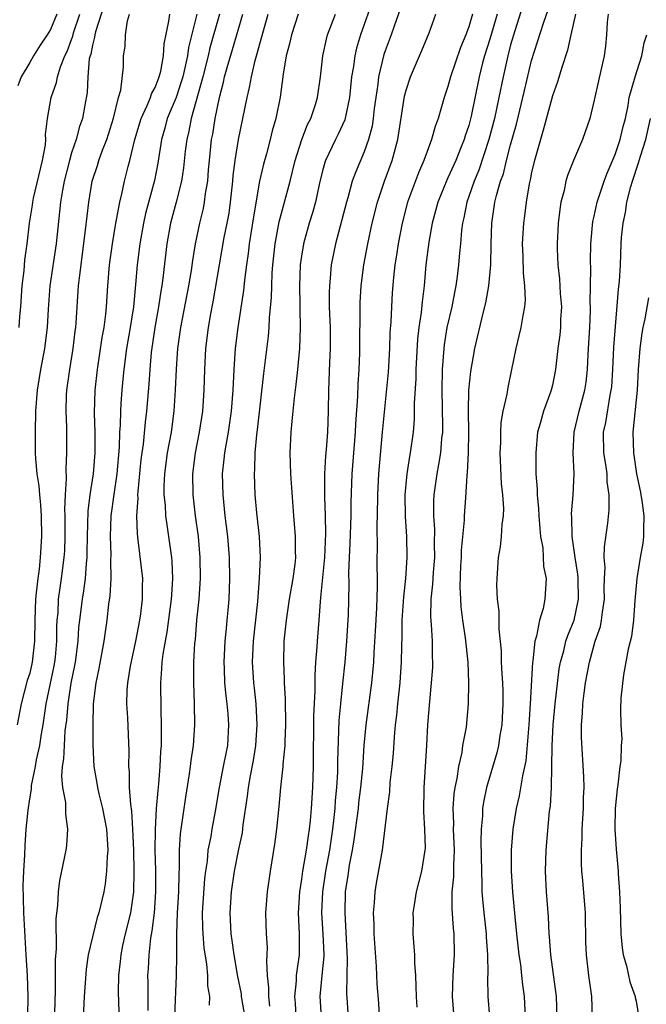
# Model space of a CAD drawing. Units: inches. Extents: x 2619000 to 2622000, y 1464000 to 1467000.
# Drawn here: x 2619420 to 2619480, y 1466854 to 1466948 of the extents above; entities that cross this region are included whole.
import ezdxf

# ---------------------------------------------------------------- set-up
doc = ezdxf.new("R2010")
doc.units = ezdxf.units.IN
doc.header["$MEASUREMENT"] = 0
doc.layers.add('LD26191464_2ft', color=162, linetype='Continuous')

msp = doc.modelspace()

# ---------------------------------------------------------------- linework, layer by layer
at = {"layer": 'LD26191464_2ft'}
for points, elevation in [([(2619461.597, 1466853), (2619461.441, 1466855), (2619461.492, 1466857), (2619461.619, 1466859), (2619461.586, 1466861), (2619461.522, 1466861.522), (2619461.392, 1466863.392), (2619461.409, 1466865), (2619461.552, 1466866.448), (2619461.549, 1466867.549), (2619461.614, 1466869), (2619461.545, 1466871), (2619461.558, 1466871.558), (2619461.512, 1466873), (2619461.598, 1466874.402), (2619461.681, 1466875), (2619461.868, 1466875.869), (2619462.032, 1466877), (2619462.346, 1466878.346), (2619462.441, 1466879), (2619462.767, 1466880.767), (2619462.979, 1466883), (2619463.01, 1466885), (2619462.92, 1466887), (2619462.677, 1466889.323), (2619462.436, 1466891), (2619462.282, 1466892.282), (2619462.233, 1466893), (2619462.186, 1466894.186), (2619462.249, 1466896.249), (2619462.291, 1466897), (2619462.31, 1466897.69), (2619462.574, 1466900.574), (2619462.579, 1466901), (2619462.714, 1466902.714), (2619462.837, 1466904.837), (2619462.879, 1466905.121), (2619462.956, 1466907), (2619462.985, 1466909), (2619462.972, 1466911), (2619463.013, 1466913), (2619463.191, 1466914.809), (2619463.565, 1466917), (2619464.374, 1466920.374), (2619464.632, 1466921.368), (2619464.913, 1466923), (2619465.094, 1466925), (2619465.13, 1466927), (2619465.19, 1466929), (2619465.5, 1466931), (2619465.644, 1466931.644), (2619466.044, 1466933), (2619466.301, 1466933.699), (2619466.607, 1466935), (2619467, 1466936.497), (2619467.555, 1466938.446), (2619468.31, 1466941.69), (2619469, 1466944.539), (2619470.127, 1466948.127), (2619471.106, 1466950.894)], 9834), ([(2619428.136, 1466949.864), (2619427.299, 1466947.299), (2619427.23, 1466947), (2619427.211, 1466946.789), (2619427, 1466946.031), (2619426.832, 1466945.168), (2619426.77, 1466945), (2619426.701, 1466944.701), (2619426.557, 1466943), (2619426.504, 1466941.496), (2619426.27, 1466940.27), (2619426.049, 1466939), (2619425.764, 1466938.236), (2619425.435, 1466937), (2619425, 1466935.719), (2619424.793, 1466935), (2619424.291, 1466933), (2619424.137, 1466932.136), (2619423.958, 1466931), (2619423.526, 1466927), (2619422.937, 1466923), (2619422.766, 1466920.765), (2619422.67, 1466919), (2619422.41, 1466917), (2619422.019, 1466915), (2619421.701, 1466913), (2619421.557, 1466911), (2619421.51, 1466909), (2619421.527, 1466907), (2619421.551, 1466906.45), (2619421.687, 1466905), (2619421.863, 1466903.863), (2619421.924, 1466903), (2619422.028, 1466902.028), (2619422.089, 1466901), (2619422.129, 1466899), (2619422.016, 1466897), (2619421.894, 1466895.893), (2619421.769, 1466895), (2619421.632, 1466893.632), (2619421.548, 1466893), (2619421.485, 1466891), (2619421.471, 1466889), (2619421.246, 1466887), (2619421, 1466885.937), (2619420.771, 1466885.229), (2619420.183, 1466883), (2619419.81, 1466881)], 9864), ([(2619453.519, 1466949.519), (2619453, 1466947.984), (2619452.645, 1466947), (2619452.26, 1466945.74), (2619452.096, 1466945), (2619451.965, 1466943.965), (2619451.79, 1466943), (2619451.58, 1466941), (2619451.131, 1466938.869), (2619450.507, 1466937.493), (2619450.249, 1466937), (2619449.292, 1466935), (2619449.215, 1466934.785), (2619449, 1466933.991), (2619448.675, 1466932.676), (2619448.319, 1466931), (2619448.037, 1466929.963), (2619447.745, 1466929), (2619447.191, 1466927), (2619447, 1466925.836), (2619446.878, 1466925), (2619446.798, 1466923), (2619446.836, 1466921.164), (2619446.827, 1466920.826), (2619446.872, 1466919), (2619446.807, 1466917), (2619446.618, 1466915), (2619446.461, 1466913.539), (2619446.281, 1466912.281), (2619446.06, 1466910.06), (2619445.976, 1466909), (2619445.893, 1466907), (2619445.956, 1466905), (2619446.224, 1466901), (2619446.383, 1466899), (2619446.39, 1466897.61), (2619446.413, 1466897), (2619446.35, 1466896.35), (2619446.177, 1466895), (2619445.815, 1466893), (2619445.516, 1466891), (2619445.316, 1466889), (2619445.262, 1466887), (2619445.349, 1466885.349), (2619445.349, 1466885), (2619445.44, 1466883.44), (2619445.455, 1466881), (2619445.389, 1466879.389), (2619445.389, 1466879), (2619445.224, 1466877.225), (2619445.221, 1466877), (2619444.997, 1466875), (2619444.832, 1466873.168), (2619444.608, 1466871), (2619444.417, 1466869.582), (2619443.989, 1466867), (2619443.697, 1466865), (2619443.564, 1466863), (2619443.619, 1466861), (2619443.7, 1466859.7), (2619443.695, 1466859), (2619443.633, 1466858.367), (2619443.709, 1466857), (2619443.853, 1466855.853), (2619443.832, 1466855), (2619443.926, 1466854.074)], 9846), ([(2619456.452, 1466949.549), (2619455.851, 1466947.851), (2619455.578, 1466947), (2619455, 1466945.489), (2619454.875, 1466945.125), (2619454.361, 1466943), (2619454.281, 1466942.28), (2619454.09, 1466941), (2619453.953, 1466939.953), (2619453.85, 1466939), (2619453.742, 1466938.258), (2619453.415, 1466937), (2619453, 1466935.811), (2619452.15, 1466933.85), (2619451.85, 1466933), (2619451.424, 1466931.424), (2619451.288, 1466931), (2619450.244, 1466927), (2619449.84, 1466925), (2619449.743, 1466923.743), (2619449.658, 1466923), (2619449.639, 1466922.362), (2619449.657, 1466921), (2619449.725, 1466919), (2619449.729, 1466917), (2619449.67, 1466915.67), (2619449.589, 1466913), (2619449.556, 1466911), (2619449.469, 1466909), (2619449.344, 1466907.344), (2619449.282, 1466906.718), (2619449.192, 1466905), (2619449.19, 1466902.81), (2619449.253, 1466901), (2619449.282, 1466899.282), (2619449.184, 1466897), (2619448.827, 1466893.173), (2619448.769, 1466892.769), (2619448.648, 1466891), (2619448.487, 1466889), (2619448.461, 1466888.461), (2619448.338, 1466887), (2619448.256, 1466885.744), (2619448.26, 1466884.26), (2619448.137, 1466881.863), (2619448.126, 1466877), (2619448.046, 1466875), (2619447.923, 1466873), (2619447.827, 1466871.827), (2619447.74, 1466871), (2619447.626, 1466870.374), (2619447.442, 1466869), (2619447.106, 1466867), (2619447, 1466866.217), (2619446.794, 1466865), (2619446.665, 1466863), (2619446.757, 1466861), (2619446.776, 1466859), (2619446.539, 1466857.461), (2619446.501, 1466857), (2619446.487, 1466856.487), (2619446.313, 1466855), (2619446.377, 1466854.377), (2619446.453, 1466853)], 9844), ([(2619468.175, 1466949.825), (2619467.394, 1466947.394), (2619467, 1466946.064), (2619466.717, 1466945), (2619466.273, 1466943), (2619465.884, 1466941), (2619465.455, 1466939), (2619464.922, 1466937), (2619463.952, 1466934.048), (2619463.509, 1466933), (2619463, 1466931.536), (2619462.797, 1466931), (2619462.506, 1466929.494), (2619462.385, 1466929), (2619462.291, 1466928.291), (2619462.2, 1466927), (2619462.107, 1466926.107), (2619462.024, 1466925), (2619461.892, 1466923.892), (2619461.765, 1466923), (2619461.63, 1466922.37), (2619461.368, 1466921), (2619460.904, 1466919), (2619460.643, 1466917.357), (2619460.603, 1466917), (2619460.454, 1466915), (2619460.402, 1466913), (2619460.477, 1466909.523), (2619460.471, 1466909), (2619460.397, 1466908.397), (2619460.282, 1466907), (2619460.112, 1466905.888), (2619459.925, 1466905), (2619459.647, 1466903), (2619459.616, 1466902.385), (2619459.618, 1466901), (2619459.713, 1466899.713), (2619459.688, 1466898.312), (2619459.7, 1466897), (2619459.578, 1466895.578), (2619459.536, 1466894.464), (2619459.374, 1466893), (2619459.335, 1466891.335), (2619459.405, 1466890.596), (2619459.481, 1466889), (2619459.501, 1466887.501), (2619459.534, 1466887), (2619459.517, 1466886.483), (2619459.411, 1466885), (2619459.225, 1466883.225), (2619459.06, 1466881), (2619458.964, 1466879), (2619458.685, 1466875), (2619458.656, 1466872.656), (2619458.775, 1466871), (2619458.812, 1466869.188), (2619458.803, 1466869), (2619458.476, 1466867), (2619457.965, 1466865), (2619457.756, 1466863.756), (2619457.651, 1466863), (2619457.665, 1466862.335), (2619457.652, 1466861), (2619457.752, 1466859.752), (2619457.794, 1466859), (2619457.8, 1466858.2), (2619457.887, 1466857), (2619457.944, 1466855.944), (2619457.952, 1466855), (2619458.03, 1466853.971)], 9836), ([(2619423.587, 1466949), (2619423, 1466947.534), (2619422.677, 1466947), (2619421.99, 1466946.01), (2619421.36, 1466945), (2619421, 1466944.362), (2619420.178, 1466943), (2619419.855, 1466942.144)], 9868), ([(2619419.993, 1466919), (2619420.067, 1466920.067), (2619420.158, 1466921), (2619420.29, 1466923), (2619420.456, 1466924.456), (2619420.536, 1466925.465), (2619420.749, 1466927), (2619420.985, 1466929), (2619421.272, 1466930.727), (2619421.302, 1466931), (2619421.373, 1466931.373), (2619422.241, 1466935), (2619422.499, 1466936.499), (2619422.545, 1466937), (2619422.527, 1466937.473), (2619422.705, 1466939), (2619423.039, 1466941), (2619423.558, 1466942.443), (2619423.658, 1466943), (2619423.94, 1466943.941), (2619424.37, 1466945), (2619424.577, 1466945.423), (2619425, 1466946.567), (2619425.116, 1466946.884), (2619425.199, 1466947.198), (2619425.808, 1466949)], 9866), ([(2619420.822, 1466853.178), (2619420.84, 1466855), (2619420.783, 1466857), (2619420.677, 1466859), (2619420.428, 1466863), (2619420.394, 1466864.394), (2619420.388, 1466865.612), (2619420.445, 1466867), (2619420.549, 1466868.549), (2619420.561, 1466869.439), (2619420.672, 1466871), (2619420.839, 1466872.839), (2619421, 1466873.927), (2619421.162, 1466874.838), (2619421.175, 1466875.175), (2619421.551, 1466877), (2619421.658, 1466877.658), (2619421.968, 1466879), (2619422.135, 1466880.135), (2619422.293, 1466881), (2619422.569, 1466883), (2619423.354, 1466886.646), (2619423.417, 1466887), (2619423.464, 1466887.465), (2619423.602, 1466889), (2619423.601, 1466890.399), (2619423.637, 1466891), (2619423.711, 1466891.711), (2619423.771, 1466893), (2619423.913, 1466894.087), (2619424.058, 1466895), (2619424.309, 1466897), (2619424.347, 1466897.653), (2619424.398, 1466899), (2619424.408, 1466900.408), (2619424.401, 1466901), (2619424.368, 1466901.632), (2619424.423, 1466903), (2619424.534, 1466904.534), (2619424.476, 1466905.524), (2619424.558, 1466907), (2619424.545, 1466909.455), (2619424.489, 1466911), (2619424.53, 1466912.53), (2619424.558, 1466913), (2619424.829, 1466915), (2619425.164, 1466917), (2619425.353, 1466918.646), (2619425.407, 1466919), (2619425.449, 1466919.449), (2619425.681, 1466923), (2619425.75, 1466923.75), (2619426.335, 1466928.335), (2619426.645, 1466931), (2619426.99, 1466933.01), (2619427.484, 1466934.516), (2619427.626, 1466935), (2619427.976, 1466935.975), (2619428.376, 1466937), (2619429.027, 1466939.027), (2619429.496, 1466941), (2619429.717, 1466941.717), (2619429.963, 1466943.963), (2619429.981, 1466945), (2619430.123, 1466945.877), (2619430.148, 1466947), (2619430.346, 1466948.346), (2619430.539, 1466949)], 9862), ([(2619423.344, 1466851), (2619423.434, 1466854.566), (2619423.478, 1466855.478), (2619423.454, 1466858.546), (2619423.55, 1466859.55), (2619423.529, 1466862.471), (2619423.707, 1466863.707), (2619423.75, 1466865), (2619423.894, 1466866.106), (2619424.484, 1466869), (2619424.544, 1466869.456), (2619424.661, 1466871), (2619424.446, 1466872.446), (2619424.441, 1466873.559), (2619424.176, 1466875), (2619424.077, 1466876.077), (2619424.149, 1466877), (2619424.276, 1466877.724), (2619424.317, 1466879), (2619424.408, 1466880.408), (2619424.55, 1466881.45), (2619424.668, 1466883), (2619424.976, 1466884.975), (2619425.328, 1466886.672), (2619425.38, 1466887), (2619425.624, 1466889), (2619425.707, 1466890.293), (2619425.784, 1466891), (2619426.035, 1466893), (2619426.172, 1466893.827), (2619426.326, 1466895), (2619426.423, 1466896.423), (2619426.49, 1466897), (2619426.508, 1466897.492), (2619426.516, 1466899), (2619426.579, 1466901.421), (2619426.782, 1466903), (2619427.111, 1466905), (2619427.277, 1466907), (2619427.263, 1466909), (2619427.198, 1466910.802), (2619427.256, 1466913), (2619427.477, 1466915), (2619427.936, 1466918.064), (2619428.109, 1466919), (2619428.289, 1466920.289), (2619428.356, 1466921), (2619428.487, 1466923), (2619428.641, 1466925), (2619428.913, 1466927), (2619429.247, 1466929), (2619429.318, 1466929.319), (2619429.607, 1466931), (2619429.81, 1466931.81), (2619430.061, 1466933), (2619430.423, 1466934.423), (2619430.587, 1466935), (2619431.068, 1466937), (2619431.651, 1466939), (2619432.245, 1466940.244), (2619432.549, 1466941), (2619432.651, 1466941.349), (2619433, 1466941.957), (2619433.397, 1466943), (2619433.535, 1466943.535), (2619433.806, 1466945), (2619433.869, 1466946.132), (2619434.321, 1466948.321), (2619434.391, 1466949)], 9860), ([(2619436.978, 1466948.978), (2619436.196, 1466945.804), (2619436.086, 1466945), (2619435.84, 1466943.84), (2619435.635, 1466943), (2619435.502, 1466942.498), (2619435, 1466941), (2619434.161, 1466939), (2619433.919, 1466938.081), (2619433.603, 1466937), (2619433.261, 1466934.739), (2619432.926, 1466933.074), (2619432.08, 1466929.919), (2619431.888, 1466929), (2619431.523, 1466927), (2619431.273, 1466925), (2619431.131, 1466923.131), (2619430.927, 1466921), (2619430.613, 1466919), (2619430.271, 1466917), (2619430, 1466915), (2619429.921, 1466914.079), (2619429.804, 1466913), (2619429.73, 1466911.73), (2619429.671, 1466911), (2619429.648, 1466909.648), (2619429.592, 1466909), (2619429.558, 1466907.558), (2619429.332, 1466905), (2619429.04, 1466903.04), (2619428.775, 1466901), (2619428.705, 1466899), (2619428.758, 1466897.242), (2619428.738, 1466896.739), (2619428.762, 1466895), (2619428.671, 1466893.328), (2619428.549, 1466892.549), (2619428.37, 1466891), (2619428.087, 1466889), (2619427.614, 1466886.386), (2619427.323, 1466885), (2619427.072, 1466883), (2619427.026, 1466881), (2619427.034, 1466879.034), (2619427.135, 1466877), (2619427.421, 1466875.421), (2619427.474, 1466875), (2619427.615, 1466874.385), (2619427.973, 1466873), (2619428.353, 1466871), (2619428.447, 1466869.553), (2619428.458, 1466869), (2619428.397, 1466868.397), (2619428.354, 1466867), (2619428.222, 1466865.778), (2619428.091, 1466865), (2619427.617, 1466863), (2619427.457, 1466862.542), (2619427, 1466860.715), (2619426.608, 1466859), (2619426.389, 1466857.611), (2619426.196, 1466855), (2619426.11, 1466853)], 9858), ([(2619439.149, 1466949), (2619438.24, 1466945.76), (2619438.065, 1466945), (2619437.556, 1466943), (2619436.448, 1466939), (2619436.221, 1466937.779), (2619436.019, 1466937), (2619435.883, 1466935.883), (2619435.725, 1466934.275), (2619435.518, 1466933), (2619435.007, 1466930.993), (2619434.475, 1466929), (2619434.114, 1466927), (2619433.743, 1466923.743), (2619433.637, 1466923), (2619433.532, 1466922.468), (2619433.314, 1466921), (2619432.964, 1466919), (2619432.629, 1466916.629), (2619432.48, 1466915), (2619432.399, 1466913.601), (2619432.185, 1466911), (2619432.049, 1466909.951), (2619431.841, 1466907.841), (2619431.715, 1466907), (2619431.638, 1466906.362), (2619431.327, 1466903.327), (2619431.313, 1466903), (2619431.327, 1466902.673), (2619431.215, 1466901), (2619431.266, 1466899.265), (2619431.355, 1466898.645), (2619431.779, 1466895), (2619431.762, 1466894.238), (2619431.764, 1466893), (2619431.597, 1466891.597), (2619431.504, 1466891), (2619431.122, 1466889), (2619430.611, 1466886.611), (2619430.356, 1466885), (2619430.303, 1466884.303), (2619430.268, 1466883), (2619430.344, 1466881.656), (2619430.468, 1466878.468), (2619430.455, 1466877), (2619430.517, 1466876.517), (2619430.525, 1466875), (2619430.627, 1466873.373), (2619430.738, 1466872.738), (2619430.841, 1466871), (2619430.915, 1466869), (2619430.959, 1466867), (2619430.921, 1466865), (2619430.632, 1466863), (2619430.14, 1466861), (2619429.883, 1466859.883), (2619429.704, 1466859), (2619429.655, 1466858.346), (2619429.48, 1466857), (2619429.459, 1466855.459), (2619429.511, 1466853.511)], 9856), ([(2619432.346, 1466853.654), (2619432.324, 1466855), (2619432.325, 1466856.325), (2619432.306, 1466857), (2619432.352, 1466857.647), (2619432.415, 1466859), (2619432.583, 1466860.583), (2619432.717, 1466861.283), (2619432.931, 1466863), (2619433.078, 1466865), (2619433.061, 1466867.061), (2619433.003, 1466869), (2619433.023, 1466870.977), (2619433.142, 1466873), (2619433.278, 1466874.722), (2619433.358, 1466875.358), (2619433.483, 1466877), (2619433.544, 1466878.456), (2619433.592, 1466879), (2619433.622, 1466879.622), (2619433.62, 1466881), (2619433.565, 1466882.434), (2619433.535, 1466885), (2619433.654, 1466886.346), (2619433.676, 1466887), (2619433.759, 1466887.759), (2619433.975, 1466889), (2619434.148, 1466889.852), (2619434.578, 1466893), (2619434.585, 1466893.414), (2619434.686, 1466895), (2619434.624, 1466896.624), (2619434.584, 1466897), (2619434.318, 1466899), (2619434.138, 1466900.138), (2619434.031, 1466901), (2619433.978, 1466902.022), (2619433.871, 1466903), (2619433.873, 1466903.873), (2619433.924, 1466905), (2619434.191, 1466907), (2619434.55, 1466909), (2619434.821, 1466911), (2619434.955, 1466913.045), (2619435.035, 1466915.034), (2619435.177, 1466917), (2619435.443, 1466919), (2619436.224, 1466923), (2619436.469, 1466924.469), (2619436.594, 1466925.406), (2619436.847, 1466927), (2619437.264, 1466929), (2619437.611, 1466930.389), (2619437.729, 1466931), (2619437.821, 1466931.821), (2619438.025, 1466933), (2619438.104, 1466934.104), (2619438.186, 1466935), (2619438.4, 1466937), (2619438.5, 1466937.5), (2619438.737, 1466939), (2619439.142, 1466941), (2619439.536, 1466942.465), (2619439.642, 1466943), (2619439.875, 1466943.875), (2619440.4, 1466945.6), (2619441.394, 1466949)], 9854), ([(2619434.891, 1466853.11), (2619435.04, 1466857), (2619435.065, 1466858.935), (2619435.064, 1466861), (2619435.148, 1466863), (2619435.261, 1466865), (2619435.286, 1466866.714), (2619435.33, 1466867.33), (2619435.336, 1466869), (2619435.431, 1466870.569), (2619435.486, 1466871), (2619435.935, 1466874.065), (2619436.292, 1466876.292), (2619436.381, 1466877), (2619436.432, 1466877.568), (2619436.651, 1466879), (2619436.796, 1466881), (2619436.767, 1466883), (2619436.697, 1466885), (2619436.712, 1466887), (2619436.806, 1466888.806), (2619436.85, 1466889.15), (2619436.997, 1466891), (2619437.199, 1466893), (2619437.329, 1466895), (2619437.309, 1466897), (2619437.138, 1466899), (2619436.872, 1466901), (2619436.639, 1466903), (2619436.615, 1466905), (2619436.869, 1466907), (2619437.254, 1466909), (2619437.554, 1466911), (2619437.695, 1466913), (2619437.756, 1466915), (2619437.862, 1466917), (2619438.099, 1466919), (2619438.32, 1466920.32), (2619438.541, 1466921.458), (2619439.138, 1466925), (2619439.608, 1466927.608), (2619439.895, 1466929), (2619440.065, 1466929.935), (2619440.219, 1466931), (2619440.427, 1466933), (2619440.465, 1466933.535), (2619440.641, 1466935), (2619440.966, 1466937), (2619441.388, 1466939), (2619441.788, 1466941), (2619442.029, 1466941.971), (2619442.206, 1466943), (2619442.559, 1466944.56), (2619442.765, 1466945.235), (2619443, 1466946.151), (2619443.803, 1466949)], 9852), ([(2619446.674, 1466949), (2619446.042, 1466947), (2619445.854, 1466946.146), (2619445.543, 1466945), (2619445.24, 1466943.24), (2619444.942, 1466941.058), (2619444.528, 1466939), (2619444.182, 1466937.818), (2619443.989, 1466937), (2619443.637, 1466935.636), (2619443.359, 1466934.641), (2619442.991, 1466933.009), (2619442.399, 1466929.601), (2619441.996, 1466927), (2619441.901, 1466926.099), (2619441.727, 1466925), (2619441.531, 1466923.531), (2619441.444, 1466922.556), (2619440.902, 1466919), (2619440.662, 1466917), (2619440.529, 1466915), (2619440.434, 1466913), (2619440.271, 1466911), (2619439.983, 1466909), (2619439.746, 1466907.747), (2619439.631, 1466907), (2619439.583, 1466906.416), (2619439.417, 1466905), (2619439.461, 1466903), (2619439.674, 1466901), (2619439.912, 1466899), (2619440.073, 1466897), (2619440.112, 1466895), (2619440.034, 1466893), (2619439.951, 1466891.951), (2619439.865, 1466891), (2619439.777, 1466890.223), (2619439.678, 1466889), (2619439.577, 1466887), (2619439.609, 1466886.391), (2619439.64, 1466885), (2619439.755, 1466883.755), (2619439.86, 1466883), (2619439.952, 1466882.048), (2619440.029, 1466881), (2619439.903, 1466879), (2619439.745, 1466878.255), (2619439.517, 1466877), (2619439.122, 1466875), (2619438.734, 1466872.734), (2619438.406, 1466871), (2619438.31, 1466870.31), (2619438.051, 1466869), (2619437.962, 1466867.962), (2619437.809, 1466867), (2619437.721, 1466866.279), (2619437.503, 1466863), (2619437.527, 1466861.527), (2619437.549, 1466861), (2619437.663, 1466859.664), (2619437.908, 1466858.093), (2619437.996, 1466857), (2619438.016, 1466856.016), (2619438.191, 1466855), (2619438.167, 1466854.167)], 9850), ([(2619441.595, 1466853), (2619441.271, 1466855), (2619441.243, 1466855.243), (2619440.908, 1466856.908), (2619440.547, 1466859), (2619440.373, 1466860.373), (2619440.278, 1466861), (2619440.186, 1466863), (2619440.312, 1466865), (2619440.592, 1466867), (2619441, 1466869.096), (2619441.342, 1466870.658), (2619441.432, 1466871.432), (2619441.837, 1466874.163), (2619441.931, 1466875), (2619442.125, 1466876.125), (2619442.411, 1466877.589), (2619442.638, 1466879), (2619442.763, 1466881), (2619442.653, 1466883), (2619442.497, 1466884.497), (2619442.43, 1466885), (2619442.305, 1466887), (2619442.39, 1466889), (2619442.805, 1466892.805), (2619442.993, 1466895), (2619443.071, 1466897), (2619442.969, 1466899), (2619442.736, 1466901.264), (2619442.577, 1466903), (2619442.494, 1466905), (2619442.537, 1466905.463), (2619442.573, 1466907), (2619442.728, 1466908.728), (2619442.798, 1466909.202), (2619443.396, 1466914.604), (2619443.827, 1466918.173), (2619443.889, 1466919), (2619443.923, 1466919.923), (2619444.12, 1466921.881), (2619444.143, 1466923), (2619444.199, 1466924.199), (2619444.265, 1466925), (2619444.48, 1466927), (2619444.87, 1466929.13), (2619445.897, 1466933), (2619446.389, 1466935), (2619447.042, 1466937), (2619447.585, 1466938.414), (2619447.895, 1466939), (2619448.34, 1466940.34), (2619448.531, 1466941), (2619448.8, 1466943), (2619449.036, 1466945), (2619449.39, 1466946.61), (2619449.496, 1466947), (2619450.256, 1466949)], 9848), ([(2619448.897, 1466853), (2619448.783, 1466855), (2619448.986, 1466857.014), (2619449.152, 1466858.848), (2619449.154, 1466859), (2619449.078, 1466861), (2619448.953, 1466863), (2619449.035, 1466865), (2619449.329, 1466867), (2619449.699, 1466869), (2619449.999, 1466871), (2619450.125, 1466872.125), (2619450.203, 1466873), (2619450.246, 1466873.753), (2619450.369, 1466875), (2619450.464, 1466876.464), (2619450.483, 1466877), (2619450.482, 1466877.518), (2619450.596, 1466881.404), (2619450.744, 1466883), (2619450.96, 1466884.96), (2619451.163, 1466887), (2619451.343, 1466889), (2619451.473, 1466891), (2619451.49, 1466891.49), (2619451.543, 1466894.457), (2619451.525, 1466895.525), (2619451.587, 1466897), (2619451.664, 1466898.336), (2619451.737, 1466901), (2619451.738, 1466902.262), (2619451.831, 1466905), (2619452.168, 1466909), (2619452.203, 1466909.797), (2619452.391, 1466912.391), (2619452.412, 1466913.588), (2619452.504, 1466915), (2619452.569, 1466916.569), (2619452.602, 1466921.398), (2619452.699, 1466923), (2619452.973, 1466925), (2619453.34, 1466927), (2619453.755, 1466929), (2619454.257, 1466931), (2619454.947, 1466933), (2619455.681, 1466935), (2619456.21, 1466937), (2619456.861, 1466941.139), (2619457, 1466941.7), (2619457.407, 1466943), (2619458.267, 1466945), (2619458.498, 1466945.502), (2619459.202, 1466947.202), (2619459.835, 1466949)], 9842), ([(2619463.363, 1466949), (2619463, 1466947.772), (2619462.705, 1466947), (2619462.191, 1466945.809), (2619461.237, 1466943), (2619461, 1466942.057), (2619460.654, 1466941), (2619460.077, 1466939), (2619459.775, 1466938.225), (2619459.441, 1466937), (2619459, 1466935.856), (2619458.705, 1466935), (2619458.181, 1466933.819), (2619457.142, 1466931), (2619456.617, 1466929), (2619456.226, 1466927), (2619456.077, 1466925.923), (2619455.926, 1466925), (2619455.789, 1466923.79), (2619455.673, 1466922.327), (2619455.59, 1466921), (2619455.538, 1466919.538), (2619455.457, 1466918.543), (2619455.41, 1466917), (2619455.279, 1466914.72), (2619454.708, 1466909), (2619454.359, 1466905), (2619454.262, 1466903), (2619454.228, 1466901), (2619454.198, 1466900.198), (2619454.219, 1466897.781), (2619454.2, 1466897), (2619454.23, 1466894.23), (2619454.158, 1466892.158), (2619454.041, 1466889.959), (2619453.907, 1466887.907), (2619453.87, 1466887), (2619453.68, 1466885), (2619453.15, 1466881), (2619452.973, 1466879), (2619452.826, 1466876.826), (2619452.649, 1466875), (2619452.462, 1466873.538), (2619452.407, 1466873), (2619452.015, 1466869.985), (2619451.845, 1466869), (2619451.56, 1466867.56), (2619451.427, 1466866.573), (2619451.186, 1466865), (2619451.125, 1466863), (2619451.371, 1466858.629), (2619451.31, 1466855.31), (2619451.473, 1466853)], 9840), ([(2619465.714, 1466949), (2619465, 1466946.579), (2619464.494, 1466945), (2619464.316, 1466944.316), (2619463.988, 1466943), (2619463.236, 1466939.236), (2619463, 1466938.325), (2619462.659, 1466937.341), (2619462.562, 1466937), (2619462.281, 1466936.281), (2619461.755, 1466935), (2619461, 1466933.32), (2619460.889, 1466933.111), (2619460.03, 1466931), (2619459.827, 1466930.173), (2619459.507, 1466929), (2619459.16, 1466927.16), (2619458.889, 1466925), (2619458.74, 1466923), (2619458.54, 1466921.46), (2619458.455, 1466920.455), (2619458.218, 1466919), (2619458.094, 1466917.906), (2619457.934, 1466915), (2619457.915, 1466914.085), (2619457.769, 1466911.77), (2619457.78, 1466911), (2619457.769, 1466910.231), (2619457.67, 1466909), (2619457.398, 1466907), (2619457.326, 1466906.674), (2619457.061, 1466905), (2619456.877, 1466903), (2619456.91, 1466900.911), (2619457.05, 1466899), (2619457.084, 1466897), (2619456.943, 1466895), (2619456.746, 1466893.254), (2619456.604, 1466891), (2619456.584, 1466889.416), (2619456.547, 1466888.547), (2619456.527, 1466887), (2619456.433, 1466885.567), (2619456.386, 1466885), (2619456.168, 1466883), (2619456.079, 1466881.921), (2619455.963, 1466881), (2619455.855, 1466879.855), (2619455.755, 1466878.245), (2619455.637, 1466877), (2619455.459, 1466875.459), (2619455.41, 1466874.589), (2619455.186, 1466873), (2619454.707, 1466869), (2619454.145, 1466865.855), (2619454.009, 1466865), (2619453.955, 1466863.956), (2619453.865, 1466863), (2619453.914, 1466861.914), (2619453.919, 1466861), (2619454.131, 1466857.869), (2619454.215, 1466856.215), (2619454.347, 1466854.347), (2619454.423, 1466853)], 9838), ([(2619473.212, 1466949), (2619472.756, 1466947), (2619472.448, 1466945.552), (2619471.883, 1466943.883), (2619471.492, 1466942.508), (2619471, 1466941.157), (2619470.124, 1466937.876), (2619469.853, 1466937), (2619469.275, 1466935), (2619469, 1466933.875), (2619468.855, 1466933.145), (2619468.759, 1466932.759), (2619468.467, 1466931), (2619468.314, 1466929.686), (2619468.212, 1466929), (2619468.111, 1466927), (2619468.157, 1466925.843), (2619468.195, 1466924.195), (2619468.337, 1466923), (2619468.39, 1466921.61), (2619468.339, 1466921), (2619468.159, 1466920.159), (2619467.975, 1466919), (2619467.797, 1466918.203), (2619467.489, 1466917), (2619467.087, 1466915), (2619466.722, 1466913.278), (2619466.619, 1466912.619), (2619466.259, 1466911), (2619466.075, 1466909.926), (2619466.02, 1466909), (2619466.018, 1466908.018), (2619465.969, 1466907), (2619466.086, 1466904.086), (2619466.206, 1466903), (2619466.306, 1466901.694), (2619466.285, 1466901), (2619466.167, 1466900.167), (2619466.105, 1466899), (2619465.986, 1466898.014), (2619465.8, 1466897), (2619465.664, 1466895), (2619465.659, 1466894.341), (2619465.725, 1466893), (2619465.863, 1466891.863), (2619465.861, 1466890.139), (2619466.081, 1466888.081), (2619466.101, 1466887), (2619466.143, 1466885.857), (2619466.211, 1466885), (2619466.241, 1466884.241), (2619466.263, 1466883), (2619466.164, 1466881), (2619465.976, 1466879.976), (2619465.831, 1466879), (2619465.674, 1466878.326), (2619464.686, 1466875), (2619464.396, 1466873.603), (2619464.31, 1466873), (2619464.291, 1466872.291), (2619464.177, 1466871), (2619464.155, 1466869.846), (2619464.197, 1466867), (2619464.257, 1466865.743), (2619464.258, 1466865), (2619464.306, 1466864.306), (2619464.435, 1466863), (2619464.666, 1466861), (2619464.672, 1466860.672), (2619464.79, 1466859), (2619464.812, 1466857.188), (2619464.794, 1466856.794), (2619464.83, 1466855), (2619464.968, 1466853.032)], 9832), ([(2619476.316, 1466949), (2619476.232, 1466948.232), (2619476.166, 1466947), (2619476.069, 1466945.931), (2619475.954, 1466945), (2619475.397, 1466942.603), (2619475, 1466940.75), (2619474.579, 1466939), (2619473.857, 1466937), (2619473.007, 1466934.993), (2619472.45, 1466933.55), (2619472.289, 1466933), (2619472.105, 1466932.105), (2619471.798, 1466931), (2619471.69, 1466930.31), (2619471.555, 1466929), (2619471.458, 1466927), (2619471.458, 1466926.542), (2619471.503, 1466925), (2619471.662, 1466923.662), (2619471.742, 1466922.258), (2619471.848, 1466921), (2619471.778, 1466919.778), (2619471.763, 1466919), (2619471.706, 1466918.294), (2619471.523, 1466917), (2619471.298, 1466915), (2619471, 1466913.493), (2619470.884, 1466913), (2619470.823, 1466912.823), (2619470.136, 1466911), (2619469.822, 1466909.822), (2619469.578, 1466909), (2619469.397, 1466907), (2619469.414, 1466905), (2619469.537, 1466903.537), (2619469.528, 1466903), (2619469.674, 1466901.674), (2619469.695, 1466901), (2619469.778, 1466899.778), (2619469.868, 1466899), (2619470.061, 1466897.939), (2619470.145, 1466896.145), (2619470.38, 1466895), (2619470.284, 1466893), (2619470.109, 1466892.109), (2619469.769, 1466891), (2619469.471, 1466889.471), (2619469.311, 1466889), (2619469.108, 1466887.108), (2619469.085, 1466887), (2619468.88, 1466883), (2619468.75, 1466881), (2619468.442, 1466877.558), (2619468.118, 1466876.118), (2619467.808, 1466874.191), (2619467.527, 1466873), (2619467.221, 1466871), (2619467.063, 1466869), (2619467.054, 1466867), (2619467.172, 1466865), (2619467.384, 1466862.617), (2619467.557, 1466861), (2619467.789, 1466859), (2619467.93, 1466858.07), (2619468.049, 1466857), (2619468.126, 1466856.126), (2619468.291, 1466855), (2619468.394, 1466853)], 9830), ([(2619471.459, 1466853), (2619471.376, 1466855), (2619470.83, 1466859), (2619470.721, 1466860.722), (2619470.687, 1466861), (2619470.607, 1466862.607), (2619470.431, 1466865), (2619470.333, 1466867), (2619470.382, 1466869), (2619470.509, 1466870.509), (2619470.726, 1466872.726), (2619470.8, 1466873.2), (2619470.905, 1466875), (2619470.971, 1466878.972), (2619471.074, 1466881), (2619471.265, 1466883), (2619471.653, 1466886.347), (2619471.763, 1466887), (2619472.072, 1466888.072), (2619472.286, 1466889), (2619472.458, 1466889.542), (2619473.062, 1466891), (2619473.481, 1466893), (2619473.445, 1466895), (2619473.418, 1466895.418), (2619473.168, 1466897), (2619472.897, 1466899), (2619472.856, 1466900.856), (2619472.834, 1466901.166), (2619472.984, 1466903), (2619473.077, 1466905), (2619472.991, 1466907), (2619473.071, 1466909), (2619473.551, 1466911), (2619474.099, 1466913), (2619474.218, 1466913.782), (2619474.355, 1466915), (2619474.418, 1466916.418), (2619474.492, 1466917.508), (2619474.567, 1466919), (2619474.62, 1466920.621), (2619474.627, 1466921), (2619474.606, 1466921.394), (2619474.654, 1466924.654), (2619474.637, 1466925.363), (2619474.68, 1466927), (2619474.864, 1466929.136), (2619475, 1466929.671), (2619475.286, 1466931), (2619475.95, 1466933), (2619476.224, 1466933.776), (2619477, 1466935.572), (2619477.48, 1466937), (2619477.759, 1466938.241), (2619477.969, 1466939), (2619478.236, 1466940.236), (2619478.349, 1466941), (2619478.919, 1466943), (2619479.55, 1466945), (2619479.756, 1466946.244), (2619480.018, 1466947)], 9828), ([(2619474.82, 1466853), (2619474.75, 1466855), (2619474.484, 1466857), (2619474.241, 1466859), (2619474.197, 1466860.197), (2619474.15, 1466863), (2619473.895, 1466866.105), (2619473.802, 1466867), (2619473.763, 1466867.763), (2619473.764, 1466869), (2619473.838, 1466870.162), (2619473.847, 1466871), (2619473.964, 1466873), (2619473.971, 1466874.028), (2619474.014, 1466875), (2619474.003, 1466876.003), (2619473.769, 1466879.769), (2619473.771, 1466881), (2619473.88, 1466882.12), (2619473.908, 1466883), (2619474.033, 1466884.034), (2619474.169, 1466885), (2619474.528, 1466887), (2619475.096, 1466889), (2619475.587, 1466890.413), (2619475.696, 1466891), (2619475.781, 1466891.781), (2619475.971, 1466893), (2619475.947, 1466894.053), (2619475.976, 1466895), (2619476.031, 1466896.031), (2619475.954, 1466897), (2619475.966, 1466898.034), (2619476.289, 1466900.289), (2619476.433, 1466901.567), (2619476.432, 1466903), (2619476.243, 1466904.243), (2619476.216, 1466905), (2619476.098, 1466905.902), (2619475.917, 1466907), (2619475.894, 1466909), (2619476.092, 1466909.908), (2619476.522, 1466912.522), (2619476.628, 1466913), (2619476.662, 1466913.338), (2619476.771, 1466915), (2619476.863, 1466917.137), (2619477.324, 1466922.676), (2619477.404, 1466923.404), (2619477.498, 1466925), (2619477.573, 1466927), (2619477.614, 1466927.614), (2619477.749, 1466929), (2619477.978, 1466930.022), (2619478.121, 1466931), (2619478.491, 1466932.491), (2619478.637, 1466933), (2619479.234, 1466934.766), (2619479.404, 1466935.404), (2619479.912, 1466937), (2619480.385, 1466939)], 9826), ([(2619480.17, 1466921.83), (2619479.834, 1466919.834), (2619479.641, 1466919), (2619479.549, 1466918.451), (2619479.346, 1466917), (2619479.197, 1466915), (2619479.095, 1466913), (2619478.7, 1466909), (2619478.744, 1466907), (2619479.039, 1466905), (2619479.378, 1466903.378), (2619479.54, 1466902.46), (2619479.737, 1466901), (2619479.691, 1466899.691), (2619479.713, 1466899), (2619479.628, 1466898.372), (2619479.392, 1466897), (2619479.074, 1466895), (2619478.887, 1466892.888), (2619478.74, 1466891), (2619478.542, 1466889.458), (2619478.228, 1466888.228), (2619477.79, 1466885.79), (2619477.531, 1466883.531), (2619477.51, 1466882.49), (2619477.528, 1466881), (2619477.619, 1466879.619), (2619477.58, 1466879), (2619477.541, 1466877.541), (2619477.45, 1466877), (2619477.256, 1466875.256), (2619477.179, 1466874.821), (2619477.005, 1466873), (2619476.97, 1466871), (2619477.089, 1466869.089), (2619477.267, 1466867), (2619477.276, 1466866.724), (2619477.407, 1466865), (2619477.477, 1466863.477), (2619477.535, 1466861), (2619477.666, 1466859.666), (2619477.769, 1466859), (2619478.072, 1466857.928), (2619478.397, 1466856.397), (2619478.908, 1466855), (2619478.916, 1466854.915), (2619479, 1466854.568), (2619479.272, 1466853)], 9824)]:
    msp.add_lwpolyline(points, dxfattribs=dict(at, elevation=elevation))

doc.saveas('drawing.dxf')
